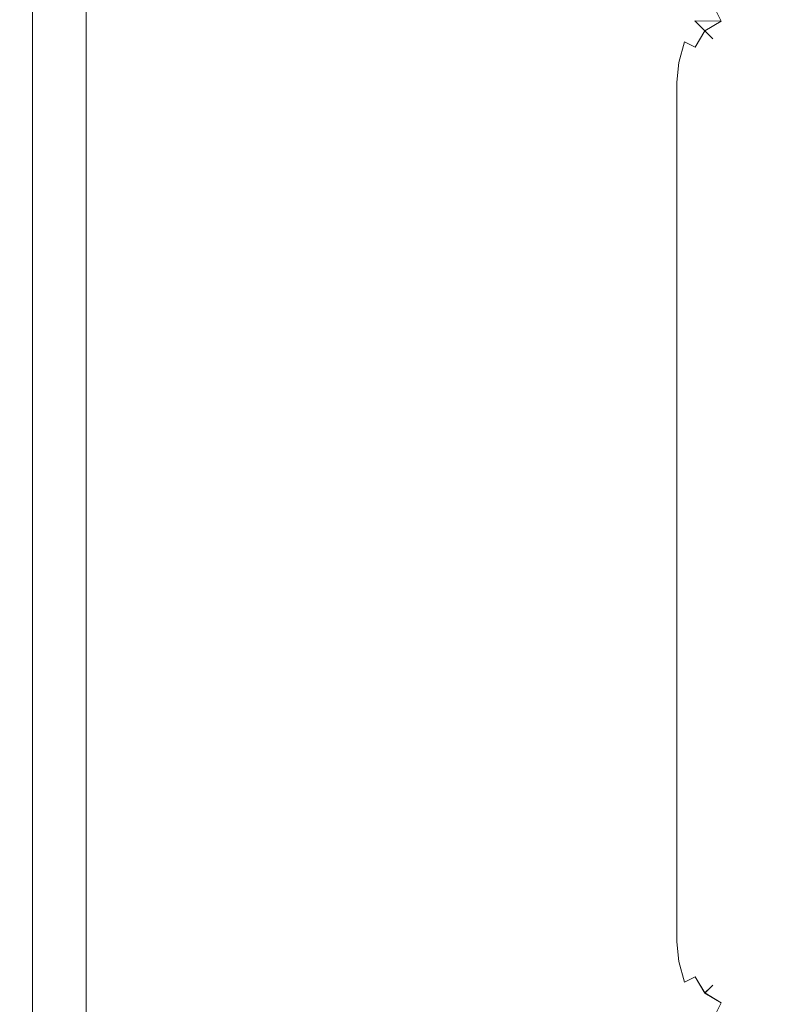
# Model space of a CAD drawing. Extents: x -600 to 600, y -62 to 38.
# Drawn here: x -541 to -534, y 12 to 20 of the extents above; entities that cross this region are included whole.
import ezdxf

# ---------------------------------------------------------------- set-up
doc = ezdxf.new("R2010")
doc.units = 0
doc.header["$LTSCALE"] = 500
doc.header["$MEASUREMENT"] = 0
doc.layers.add('NOVOTERM_CHROM_MAT', color=7, linetype='Continuous')
doc.layers.add('NOVOTERM_USZCZELKA', color=7, linetype='Continuous')

msp = doc.modelspace()

# ---------------------------------------------------------------- linework, layer by layer
at = {"layer": 'NOVOTERM_CHROM_MAT', "lineweight": 0}
for points, invisible_edges in [([(-529.425, -27.7378, 1911.2001), (-529.425, 27.7372, 1911.2001), (-599.0001, 27.7372, 1911.2001), (-599.0001, -27.7378, 1911.2001)], 15), ([(-599.0001, 26.4997, 1900), (-531, 26.4997, 1900), (-531, -26.5003, 1900), (-599.0001, -26.5003, 1900)], 15), ([(-540.817, 5.6337, 0.0761), (-540.817, 21.4537, 0.0761), (-540.493, 21.4537, 0.2929), (-540.493, 5.6337, 0.2929)], 11), ([(-540.493, 5.6334, 1899.7101), (-540.493, 21.4534, 1899.7101), (-540.817, 21.4534, 1899.92), (-540.817, 5.6334, 1899.92)], 15), ([(-540.493, 5.6337, 0.2929), (-540.493, 21.4537, 0.2929), (-540.2761, 21.4537, 0.6173), (-540.2761, 5.6337, 0.6173)], 15), ([(-540.2761, 5.6334, 1899.38), (-540.2761, 21.4534, 1899.38), (-540.493, 21.4534, 1899.7101), (-540.493, 5.6334, 1899.7101)], 11), ([(-540.2761, 5.6337, 0.6173), (-540.2761, 21.4537, 0.6173), (-540.2, 21.4537, 1), (-540.2, 5.6337, 1)], 15), ([(-540.2, 5.6334, 1899), (-540.2, 21.4534, 1899), (-540.2761, 21.4534, 1899.38), (-540.2761, 5.6334, 1899.38)], 15), ([(-540.2, 5.6337, 1), (-540.2, 21.4537, 1), (-540.2, 21.4534, 1899), (-540.2, 5.6334, 1899)], 15)]:
    msp.add_3dface(points, dxfattribs=dict(at, invisible_edges=invisible_edges))
at = {"layer": 'NOVOTERM_USZCZELKA', "lineweight": 0}
for points, invisible_edges in [([(-540.2, 19.7415, 0.5), (-540.2, 19.7412, 1899.5), (-540.2, 19.9079, 1899.5), (-540.2, 19.9082, 0.5)], 15), ([(-540.2, 19.9082, 0.5), (-540.183, 19.9082, 0.3682), (-540.184, 19.7415, 0.3687), (-540.2, 19.7415, 0.5)], 15), ([(-540.2, 19.9079, 1899.5), (-540.2, 19.7412, 1899.5), (-540.184, 19.7412, 1899.63), (-540.183, 19.9079, 1899.63)], 15), ([(-540.183, 19.9082, 0.3682), (-540.134, 19.9082, 0.2499), (-540.135, 19.7415, 0.2508), (-540.184, 19.7415, 0.3687)], 15), ([(-540.183, 19.9079, 1899.63), (-540.184, 19.7412, 1899.63), (-540.135, 19.7412, 1899.75), (-540.134, 19.9079, 1899.75)], 15), ([(-540.134, 19.9082, 0.2499), (-540.054, 19.9082, 0.1464), (-540.054, 19.7415, 0.1464), (-540.135, 19.7415, 0.2508)], 13), ([(-540.134, 19.9079, 1899.75), (-540.135, 19.7412, 1899.75), (-540.054, 19.7412, 1899.85), (-540.054, 19.9079, 1899.85)], 15), ([(-539.95, 19.9082, 0.066), (-539.949, 19.7415, 0.0651), (-540.054, 19.7415, 0.1464), (-540.054, 19.9082, 0.1464)], 15), ([(-539.95, 19.9079, 1899.9301), (-540.054, 19.9079, 1899.85), (-540.054, 19.7412, 1899.85), (-539.949, 19.7412, 1899.9401)], 13), ([(-539.832, 19.9082, 0.0167), (-539.8311, 19.7415, 0.0163), (-539.949, 19.7415, 0.0651), (-539.95, 19.9082, 0.066)], 15), ([(-539.832, 19.9079, 1899.98), (-539.95, 19.9079, 1899.9301), (-539.949, 19.7412, 1899.9401), (-539.8311, 19.7412, 1899.98)], 15), ([(-539.7, 19.9082, 0), (-539.7, 19.7415, 0), (-539.8311, 19.7415, 0.0163), (-539.832, 19.9082, 0.0167)], 15), ([(-539.7, 19.9079, 1900), (-539.832, 19.9079, 1899.98), (-539.8311, 19.7412, 1899.98), (-539.7, 19.7412, 1900)], 15), ([(-535.6, 19.7415, 0), (-539.7, 19.7415, 0), (-539.7, 19.9082, 0), (-535.6, 19.9082, 0)], 15), ([(-539.7, 19.7412, 1900), (-535.6, 19.7412, 1900), (-535.6, 19.9079, 1900), (-539.7, 19.9079, 1900)], 15), ([(-535.6, 19.9082, 0), (-535.4431, 19.9127, 0.0035), (-535.444, 19.7409, 0.0109), (-535.6, 19.7415, 0)], 15), ([(-535.6, 19.9079, 1900), (-535.6, 19.7412, 1900), (-535.444, 19.7406, 1899.99), (-535.4431, 19.9124, 1900)], 15), ([(-535.4431, 19.9127, 0.0035), (-535.2791, 19.9201, 0.0176), (-535.2791, 19.7403, 0.0478), (-535.444, 19.7409, 0.0109)], 15), ([(-535.4431, 19.9124, 1900), (-535.444, 19.7406, 1899.99), (-535.2791, 19.74, 1899.9501), (-535.2791, 19.9198, 1899.98)], 15), ([(-535.2791, 19.9201, 0.0176), (-535.099, 19.9207, 0.0478), (-535.1, 19.7415, 0.1172), (-535.2791, 19.7403, 0.0478)], 15), ([(-535.2791, 19.9198, 1899.98), (-535.2791, 19.74, 1899.9501), (-535.1, 19.7412, 1899.88), (-535.099, 19.9204, 1899.9501)], 15), ([(-534.922, 19.9619, 0.0615), (-534.929, 19.8243, 0.1391), (-535.1, 19.7415, 0.1172), (-535.099, 19.9207, 0.0478)], 15), ([(-534.922, 19.9617, 1899.9401), (-535.099, 19.9204, 1899.9501), (-535.1, 19.7412, 1899.88), (-534.929, 19.824, 1899.86)], 15), ([(-534.886, 19.7391, 0.2455), (-535.017, 19.658, 0.2289), (-535.1, 19.7415, 0.1172), (-534.929, 19.8243, 0.1391)], 15), ([(-535.1, 19.7412, 1899.88), (-534.886, 19.7388, 1899.75), (-534.929, 19.824, 1899.86), (-535.1, 19.7412, 1899.88)], 14), ([(-534.744, 19.7913, 0.2485), (-534.886, 19.7391, 0.2455), (-534.929, 19.8243, 0.1391), (-534.76, 19.8724, 0.146)], 13), ([(-534.744, 19.791, 1899.75), (-534.76, 19.8721, 1899.85), (-534.929, 19.824, 1899.86), (-534.886, 19.7388, 1899.75)], 9), ([(-534.6, 19.7585, 0.3706), (-534.736, 19.741, 0.3679), (-534.744, 19.7913, 0.2485), (-534.6, 19.8085, 0.25)], 15), ([(-534.6, 19.7582, 1899.63), (-534.6, 19.8082, 1899.75), (-534.744, 19.791, 1899.75), (-534.736, 19.7407, 1899.63)], 15), ([(-540.2, 19.5748, 0.5), (-540.2, 19.5745, 1899.5), (-540.2, 19.7412, 1899.5), (-540.2, 19.7415, 0.5)], 15), ([(-540.2, 19.5748, 0.5), (-540.2, 19.7415, 0.5), (-540.184, 19.7415, 0.3687), (-540.183, 19.5748, 0.3682)], 15), ([(-540.2, 19.5745, 1899.5), (-540.183, 19.5745, 1899.63), (-540.184, 19.7412, 1899.63), (-540.2, 19.7412, 1899.5)], 15), ([(-540.183, 19.5748, 0.3682), (-540.184, 19.7415, 0.3687), (-540.135, 19.7415, 0.2508), (-540.134, 19.5748, 0.2499)], 15), ([(-540.183, 19.5745, 1899.63), (-540.134, 19.5745, 1899.75), (-540.135, 19.7412, 1899.75), (-540.184, 19.7412, 1899.63)], 15), ([(-540.134, 19.5748, 0.2499), (-540.135, 19.7415, 0.2508), (-540.054, 19.7415, 0.1464), (-540.054, 19.5748, 0.1464)], 11), ([(-540.134, 19.5745, 1899.75), (-540.054, 19.5745, 1899.85), (-540.054, 19.7412, 1899.85), (-540.135, 19.7412, 1899.75)], 15), ([(-539.95, 19.5748, 0.066), (-540.054, 19.5748, 0.1464), (-540.054, 19.7415, 0.1464), (-539.949, 19.7415, 0.0651)], 15), ([(-539.95, 19.5745, 1899.9301), (-539.949, 19.7412, 1899.9401), (-540.054, 19.7412, 1899.85), (-540.054, 19.5745, 1899.85)], 11), ([(-539.832, 19.5748, 0.0167), (-539.95, 19.5748, 0.066), (-539.949, 19.7415, 0.0651), (-539.8311, 19.7415, 0.0163)], 15), ([(-539.832, 19.5745, 1899.98), (-539.8311, 19.7412, 1899.98), (-539.949, 19.7412, 1899.9401), (-539.95, 19.5745, 1899.9301)], 15), ([(-539.7, 19.5748, 0), (-539.832, 19.5748, 0.0167), (-539.8311, 19.7415, 0.0163), (-539.7, 19.7415, 0)], 15), ([(-539.7, 19.5745, 1900), (-539.7, 19.7412, 1900), (-539.8311, 19.7412, 1899.98), (-539.832, 19.5745, 1899.98)], 15), ([(-535.6, 19.5748, 0), (-539.7, 19.5748, 0), (-539.7, 19.7415, 0), (-535.6, 19.7415, 0)], 15), ([(-539.7, 19.5745, 1900), (-535.6, 19.5745, 1900), (-535.6, 19.7412, 1900), (-539.7, 19.7412, 1900)], 15), ([(-535.6, 19.5748, 0), (-535.6, 19.7415, 0), (-535.444, 19.7409, 0.0109), (-535.458, 19.5697, 0.0153)], 15), ([(-535.6, 19.5745, 1900), (-535.458, 19.5694, 1899.98), (-535.444, 19.7406, 1899.99), (-535.6, 19.7412, 1900)], 15), ([(-535.458, 19.5697, 0.0153), (-535.444, 19.7409, 0.0109), (-535.2791, 19.7403, 0.0478), (-535.3201, 19.5636, 0.0615)], 15), ([(-535.458, 19.5694, 1899.98), (-535.3201, 19.5633, 1899.9401), (-535.2791, 19.74, 1899.9501), (-535.444, 19.7406, 1899.99)], 15), ([(-535.3201, 19.5636, 0.0615), (-535.2791, 19.7403, 0.0478), (-535.1, 19.7415, 0.1172), (-535.183, 19.5707, 0.1391)], 15), ([(-535.3201, 19.5633, 1899.9401), (-535.183, 19.5704, 1899.86), (-535.1, 19.7412, 1899.88), (-535.2791, 19.74, 1899.9501)], 15), ([(-535.098, 19.527, 0.2455), (-535.183, 19.5707, 0.1391), (-535.1, 19.7415, 0.1172), (-535.017, 19.658, 0.2289)], 15), ([(-535.098, 19.5267, 1899.75), (-535.017, 19.6578, 1899.77), (-535.1, 19.7412, 1899.88), (-535.183, 19.5704, 1899.86)], 13), ([(-534.861, 19.6894, 0.3678), (-534.9691, 19.6103, 0.361), (-535.017, 19.658, 0.2289), (-534.886, 19.7391, 0.2455)], 9), ([(-534.861, 19.6891, 1899.63), (-534.886, 19.7388, 1899.75), (-535.017, 19.6578, 1899.77), (-534.9691, 19.61, 1899.64)], 9), ([(-534.736, 19.741, 0.3679), (-534.861, 19.6894, 0.3678), (-534.886, 19.7391, 0.2455), (-534.744, 19.7913, 0.2485)], 15), ([(-534.736, 19.7407, 1899.63), (-534.744, 19.791, 1899.75), (-534.886, 19.7388, 1899.75), (-534.861, 19.6891, 1899.63)], 15), ([(-534.729, 19.7245, 0.5), (-534.85, 19.6745, 0.5), (-534.861, 19.6894, 0.3678), (-534.736, 19.741, 0.3679)], 15), ([(-534.729, 19.7242, 1899.5), (-534.736, 19.7407, 1899.63), (-534.861, 19.6891, 1899.63), (-534.85, 19.6742, 1899.5)], 15), ([(-534.85, 19.6742, 1899.5), (-534.85, 19.6745, 0.5), (-534.729, 19.7245, 0.5), (-534.729, 19.7242, 1899.5)], 15), ([(-534.6, 19.7415, 0.5), (-534.729, 19.7245, 0.5), (-534.736, 19.741, 0.3679), (-534.6, 19.7585, 0.3706)], 15), ([(-534.6, 19.7412, 1899.5), (-534.6, 19.7582, 1899.63), (-534.736, 19.7407, 1899.63), (-534.729, 19.7242, 1899.5)], 15), ([(-534.729, 19.7242, 1899.5), (-534.729, 19.7245, 0.5), (-534.6, 19.7415, 0.5), (-534.6, 19.7412, 1899.5)], 15), ([(-530.5001, 19.7415, 0.5), (-534.6, 19.7415, 0.5), (-534.6, 19.7585, 0.3706), (-530.5001, 19.7585, 0.3706)], 15), ([(-534.6, 19.7412, 1899.5), (-530.5001, 19.7412, 1899.5), (-530.5001, 19.7582, 1899.63), (-534.6, 19.7582, 1899.63)], 15), ([(-530.5001, 19.7412, 1899.5), (-534.6, 19.7412, 1899.5), (-534.6, 19.7415, 0.5), (-530.5001, 19.7415, 0.5)], 15), ([(-535.048, 19.5022, 0.3678), (-535.098, 19.527, 0.2455), (-535.017, 19.658, 0.2289), (-534.9691, 19.6103, 0.361)], 13), ([(-535.048, 19.5019, 1899.63), (-534.9691, 19.61, 1899.64), (-535.017, 19.6578, 1899.77), (-535.098, 19.5267, 1899.75)], 11), ([(-534.85, 19.6745, 0.5), (-534.954, 19.5951, 0.5), (-534.9691, 19.6103, 0.361), (-534.861, 19.6894, 0.3678)], 13), ([(-534.85, 19.6742, 1899.5), (-534.861, 19.6891, 1899.63), (-534.9691, 19.61, 1899.64), (-534.954, 19.5948, 1899.5)], 11), ([(-534.954, 19.5948, 1899.5), (-534.954, 19.5951, 0.5), (-534.85, 19.6745, 0.5), (-534.85, 19.6742, 1899.5)], 15), ([(-540.2, 19.4082, 0.5), (-540.2, 19.4079, 1899.5), (-540.2, 19.5745, 1899.5), (-540.2, 19.5748, 0.5)], 15), ([(-540.2, 19.4082, 0.5), (-540.2, 19.5748, 0.5), (-540.183, 19.5748, 0.3682), (-540.183, 19.4082, 0.3675)], 15), ([(-540.2, 19.4079, 1899.5), (-540.183, 19.4079, 1899.63), (-540.183, 19.5745, 1899.63), (-540.2, 19.5745, 1899.5)], 15), ([(-540.183, 19.4082, 0.3675), (-540.183, 19.5748, 0.3682), (-540.134, 19.5748, 0.2499), (-540.133, 19.4082, 0.2485)], 15), ([(-540.183, 19.4079, 1899.63), (-540.133, 19.4079, 1899.75), (-540.134, 19.5745, 1899.75), (-540.183, 19.5745, 1899.63)], 15), ([(-540.133, 19.4082, 0.2485), (-540.134, 19.5748, 0.2499), (-540.054, 19.5748, 0.1464), (-540.054, 19.4082, 0.1464)], 11), ([(-540.133, 19.4079, 1899.75), (-540.054, 19.4079, 1899.85), (-540.054, 19.5745, 1899.85), (-540.134, 19.5745, 1899.75)], 15), ([(-539.951, 19.4082, 0.0674), (-540.054, 19.4082, 0.1464), (-540.054, 19.5748, 0.1464), (-539.95, 19.5748, 0.066)], 15), ([(-539.951, 19.4079, 1899.9301), (-539.95, 19.5745, 1899.9301), (-540.054, 19.5745, 1899.85), (-540.054, 19.4079, 1899.85)], 11), ([(-539.833, 19.4082, 0.0174), (-539.951, 19.4082, 0.0674), (-539.95, 19.5748, 0.066), (-539.832, 19.5748, 0.0167)], 15), ([(-539.832, 19.4079, 1899.98), (-539.832, 19.5745, 1899.98), (-539.95, 19.5745, 1899.9301), (-539.951, 19.4079, 1899.9301)], 15), ([(-539.7, 19.4082, 0), (-539.833, 19.4082, 0.0174), (-539.832, 19.5748, 0.0167), (-539.7, 19.5748, 0)], 15), ([(-539.7, 19.4079, 1900), (-539.7, 19.5745, 1900), (-539.832, 19.5745, 1899.98), (-539.832, 19.4079, 1899.98)], 15), ([(-535.6, 19.4082, 0), (-539.7, 19.4082, 0), (-539.7, 19.5748, 0), (-535.6, 19.5748, 0)], 15), ([(-539.7, 19.4079, 1900), (-535.6, 19.4079, 1900), (-535.6, 19.5745, 1900), (-539.7, 19.5745, 1900)], 15), ([(-535.6, 19.4082, 0), (-535.6, 19.5748, 0), (-535.458, 19.5697, 0.0153), (-535.465, 19.4041, 0.0174)], 15), ([(-535.6, 19.4079, 1900), (-535.465, 19.4038, 1899.98), (-535.458, 19.5694, 1899.98), (-535.6, 19.5745, 1900)], 15), ([(-535.465, 19.4041, 0.0174), (-535.458, 19.5697, 0.0153), (-535.3201, 19.5636, 0.0615), (-535.341, 19.3985, 0.0672)], 15), ([(-535.465, 19.4038, 1899.98), (-535.341, 19.3982, 1899.9301), (-535.3201, 19.5633, 1899.9401), (-535.458, 19.5694, 1899.98)], 15), ([(-535.341, 19.3985, 0.0672), (-535.3201, 19.5636, 0.0615), (-535.183, 19.5707, 0.1391), (-535.231, 19.4013, 0.146)], 11), ([(-535.341, 19.3982, 1899.9301), (-535.231, 19.401, 1899.85), (-535.183, 19.5704, 1899.86), (-535.3201, 19.5633, 1899.9401)], 13), ([(-535.15, 19.386, 0.2485), (-535.231, 19.4013, 0.146), (-535.183, 19.5707, 0.1391), (-535.098, 19.527, 0.2455)], 11), ([(-535.15, 19.3857, 1899.75), (-535.098, 19.5267, 1899.75), (-535.183, 19.5704, 1899.86), (-535.231, 19.401, 1899.85)], 13), ([(-535.033, 19.4915, 0.5), (-535.048, 19.5022, 0.3678), (-534.9691, 19.6103, 0.361), (-534.954, 19.5951, 0.5)], 15), ([(-535.033, 19.4912, 1899.5), (-534.954, 19.5948, 1899.5), (-534.9691, 19.61, 1899.64), (-535.048, 19.5019, 1899.63)], 15), ([(-535.033, 19.4912, 1899.5), (-535.033, 19.4915, 0.5), (-534.954, 19.5951, 0.5), (-534.954, 19.5948, 1899.5)], 11), ([(-535.099, 19.3778, 0.3679), (-535.15, 19.386, 0.2485), (-535.098, 19.527, 0.2455), (-535.048, 19.5022, 0.3678)], 15), ([(-535.099, 19.3775, 1899.63), (-535.048, 19.5019, 1899.63), (-535.098, 19.5267, 1899.75), (-535.15, 19.3857, 1899.75)], 15), ([(-535.0831, 19.3709, 0.5), (-535.099, 19.3778, 0.3679), (-535.048, 19.5022, 0.3678), (-535.033, 19.4915, 0.5)], 15), ([(-535.0831, 19.3706, 1899.5), (-535.033, 19.4912, 1899.5), (-535.048, 19.5019, 1899.63), (-535.099, 19.3775, 1899.63)], 15), ([(-535.0831, 19.3706, 1899.5), (-535.0831, 19.3709, 0.5), (-535.033, 19.4915, 0.5), (-535.033, 19.4912, 1899.5)], 15), ([(-540.2, 19.2415, 0.5), (-540.2, 19.2412, 1899.5), (-540.2, 19.4079, 1899.5), (-540.2, 19.4082, 0.5)], 15), ([(-540.2, 19.2415, 0.5), (-540.2, 19.4082, 0.5), (-540.183, 19.4082, 0.3675), (-540.183, 19.2415, 0.3706)], 15), ([(-540.2, 19.2412, 1899.5), (-540.183, 19.2412, 1899.63), (-540.183, 19.4079, 1899.63), (-540.2, 19.4079, 1899.5)], 15), ([(-540.183, 19.2415, 0.3706), (-540.183, 19.4082, 0.3675), (-540.133, 19.4082, 0.2485), (-540.133, 19.2415, 0.25)], 15), ([(-540.183, 19.2412, 1899.63), (-540.133, 19.2412, 1899.75), (-540.133, 19.4079, 1899.75), (-540.183, 19.4079, 1899.63)], 15), ([(-540.133, 19.2415, 0.25), (-540.133, 19.4082, 0.2485), (-540.054, 19.4082, 0.1464), (-540.054, 19.2415, 0.1465)], 11), ([(-540.133, 19.2412, 1899.75), (-540.054, 19.2412, 1899.85), (-540.054, 19.4079, 1899.85), (-540.133, 19.4079, 1899.75)], 15), ([(-539.95, 19.2415, 0.067), (-540.054, 19.2415, 0.1465), (-540.054, 19.4082, 0.1464), (-539.951, 19.4082, 0.0674)], 15), ([(-539.95, 19.2412, 1899.9301), (-539.951, 19.4079, 1899.9301), (-540.054, 19.4079, 1899.85), (-540.054, 19.2412, 1899.85)], 11), ([(-539.829, 19.2415, 0.017), (-539.95, 19.2415, 0.067), (-539.951, 19.4082, 0.0674), (-539.833, 19.4082, 0.0174)], 15), ([(-539.829, 19.2412, 1899.98), (-539.832, 19.4079, 1899.98), (-539.951, 19.4079, 1899.9301), (-539.95, 19.2412, 1899.9301)], 15), ([(-539.7, 19.2415, 0), (-539.829, 19.2415, 0.017), (-539.833, 19.4082, 0.0174), (-539.7, 19.4082, 0)], 15), ([(-539.7, 19.2412, 1900), (-539.7, 19.4079, 1900), (-539.832, 19.4079, 1899.98), (-539.829, 19.2412, 1899.98)], 15), ([(-535.6, 19.2415, 0), (-539.7, 19.2415, 0), (-539.7, 19.4082, 0), (-535.6, 19.4082, 0)], 15), ([(-539.7, 19.2412, 1900), (-535.6, 19.2412, 1900), (-535.6, 19.4079, 1900), (-539.7, 19.4079, 1900)], 15), ([(-535.6, 19.2415, 0), (-535.6, 19.4082, 0), (-535.465, 19.4041, 0.0174), (-535.471, 19.2415, 0.017)], 15), ([(-535.6, 19.2412, 1900), (-535.471, 19.2412, 1899.98), (-535.465, 19.4038, 1899.98), (-535.6, 19.4079, 1900)], 15), ([(-535.471, 19.2415, 0.017), (-535.465, 19.4041, 0.0174), (-535.341, 19.3985, 0.0672), (-535.35, 19.2415, 0.067)], 15), ([(-535.471, 19.2412, 1899.98), (-535.35, 19.2412, 1899.9301), (-535.341, 19.3982, 1899.9301), (-535.465, 19.4038, 1899.98)], 15), ([(-535.35, 19.2415, 0.067), (-535.341, 19.3985, 0.0672), (-535.231, 19.4013, 0.146), (-535.246, 19.2415, 0.1465)], 11), ([(-535.1671, 19.2415, 0.25), (-535.246, 19.2415, 0.1465), (-535.231, 19.4013, 0.146), (-535.15, 19.386, 0.2485)], 15), ([(-535.35, 19.2412, 1899.9301), (-535.246, 19.2412, 1899.85), (-535.231, 19.401, 1899.85), (-535.341, 19.3982, 1899.9301)], 13), ([(-535.1671, 19.2412, 1899.75), (-535.15, 19.3857, 1899.75), (-535.231, 19.401, 1899.85), (-535.246, 19.2412, 1899.85)], 15), ([(-535.117, 19.2415, 0.3706), (-535.1671, 19.2415, 0.25), (-535.15, 19.386, 0.2485), (-535.099, 19.3778, 0.3679)], 15), ([(-535.117, 19.2412, 1899.63), (-535.099, 19.3775, 1899.63), (-535.15, 19.3857, 1899.75), (-535.1671, 19.2412, 1899.75)], 15), ([(-535.1, 19.2415, 0.5), (-535.117, 19.2415, 0.3706), (-535.099, 19.3778, 0.3679), (-535.0831, 19.3709, 0.5)], 15), ([(-535.1, 19.2412, 1899.5), (-535.0831, 19.3706, 1899.5), (-535.099, 19.3775, 1899.63), (-535.117, 19.2412, 1899.63)], 15), ([(-535.1, 19.2412, 1899.5), (-535.1, 19.2415, 0.5), (-535.0831, 19.3709, 0.5), (-535.0831, 19.3706, 1899.5)], 15), ([(-540.2, 12.2412, 1899.5), (-540.2, 19.2412, 1899.5), (-540.2, 19.2415, 0.5), (-540.2, 12.2415, 0.5)], 15), ([(-540.2, 12.2415, 0.5), (-540.2, 19.2415, 0.5), (-540.183, 19.2415, 0.3706), (-540.183, 12.2415, 0.3706)], 15), ([(-540.2, 19.2412, 1899.5), (-540.2, 12.2412, 1899.5), (-540.183, 12.2412, 1899.63), (-540.183, 19.2412, 1899.63)], 15), ([(-540.183, 12.2415, 0.3706), (-540.183, 19.2415, 0.3706), (-540.133, 19.2415, 0.25), (-540.133, 12.2415, 0.25)], 15), ([(-540.183, 19.2412, 1899.63), (-540.183, 12.2412, 1899.63), (-540.133, 12.2412, 1899.75), (-540.133, 19.2412, 1899.75)], 15), ([(-540.133, 12.2415, 0.25), (-540.133, 19.2415, 0.25), (-540.054, 19.2415, 0.1465), (-540.054, 12.2415, 0.1464)], 11), ([(-540.133, 19.2412, 1899.75), (-540.133, 12.2412, 1899.75), (-540.054, 12.2412, 1899.85), (-540.054, 19.2412, 1899.85)], 11), ([(-540.054, 12.2415, 0.1464), (-540.054, 19.2415, 0.1465), (-539.95, 19.2415, 0.067), (-539.95, 12.2415, 0.067)], 15), ([(-540.054, 19.2412, 1899.85), (-540.054, 12.2412, 1899.85), (-539.95, 12.2412, 1899.9301), (-539.95, 19.2412, 1899.9301)], 15), ([(-539.95, 12.2415, 0.067), (-539.95, 19.2415, 0.067), (-539.829, 19.2415, 0.017), (-539.829, 12.2415, 0.017)], 15), ([(-539.95, 19.2412, 1899.9301), (-539.95, 12.2412, 1899.9301), (-539.829, 12.2412, 1899.98), (-539.829, 19.2412, 1899.98)], 15), ([(-539.829, 12.2415, 0.017), (-539.829, 19.2415, 0.017), (-539.7, 19.2415, 0), (-539.7, 12.2415, 0)], 15), ([(-539.829, 19.2412, 1899.98), (-539.829, 12.2412, 1899.98), (-539.7, 12.2412, 1900), (-539.7, 19.2412, 1900)], 15), ([(-535.6, 12.2415, 0), (-539.7, 12.2415, 0), (-539.7, 19.2415, 0), (-535.6, 19.2415, 0)], 15), ([(-539.7, 19.2412, 1900), (-539.7, 12.2412, 1900), (-535.6, 12.2412, 1900), (-535.6, 19.2412, 1900)], 15), ([(-535.471, 19.2415, 0.017), (-535.471, 12.2415, 0.017), (-535.6, 12.2415, 0), (-535.6, 19.2415, 0)], 15), ([(-535.471, 12.2412, 1899.98), (-535.471, 19.2412, 1899.98), (-535.6, 19.2412, 1900), (-535.6, 12.2412, 1900)], 15), ([(-535.35, 19.2415, 0.067), (-535.35, 12.2415, 0.067), (-535.471, 12.2415, 0.017), (-535.471, 19.2415, 0.017)], 15), ([(-535.35, 12.2412, 1899.9301), (-535.35, 19.2412, 1899.9301), (-535.471, 19.2412, 1899.98), (-535.471, 12.2412, 1899.98)], 15), ([(-535.246, 19.2415, 0.1465), (-535.246, 12.2415, 0.1464), (-535.35, 12.2415, 0.067), (-535.35, 19.2415, 0.067)], 15), ([(-535.246, 12.2412, 1899.85), (-535.246, 19.2412, 1899.85), (-535.35, 19.2412, 1899.9301), (-535.35, 12.2412, 1899.9301)], 15), ([(-535.1671, 19.2415, 0.25), (-535.1671, 12.2415, 0.25), (-535.246, 12.2415, 0.1464), (-535.246, 19.2415, 0.1465)], 11), ([(-535.1671, 12.2412, 1899.75), (-535.1671, 19.2412, 1899.75), (-535.246, 19.2412, 1899.85), (-535.246, 12.2412, 1899.85)], 11), ([(-535.117, 19.2415, 0.3706), (-535.117, 12.2415, 0.3706), (-535.1671, 12.2415, 0.25), (-535.1671, 19.2415, 0.25)], 15), ([(-535.117, 12.2412, 1899.63), (-535.117, 19.2412, 1899.63), (-535.1671, 19.2412, 1899.75), (-535.1671, 12.2412, 1899.75)], 15), ([(-535.1, 19.2415, 0.5), (-535.1, 12.2415, 0.5), (-535.117, 12.2415, 0.3706), (-535.117, 19.2415, 0.3706)], 15), ([(-535.1, 12.2412, 1899.5), (-535.1, 19.2412, 1899.5), (-535.117, 19.2412, 1899.63), (-535.117, 12.2412, 1899.63)], 15), ([(-535.1, 19.2412, 1899.5), (-535.1, 12.2412, 1899.5), (-535.1, 12.2415, 0.5), (-535.1, 19.2415, 0.5)], 15), ([(-540.2, 12.2412, 1899.5), (-540.2, 12.2415, 0.5), (-540.2, 12.0748, 0.5), (-540.2, 12.0745, 1899.5)], 15), ([(-540.2, 12.2415, 0.5), (-540.183, 12.2415, 0.3706), (-540.183, 12.0748, 0.3675), (-540.2, 12.0748, 0.5)], 15), ([(-540.2, 12.2412, 1899.5), (-540.2, 12.0745, 1899.5), (-540.183, 12.0745, 1899.63), (-540.183, 12.2412, 1899.63)], 15), ([(-540.183, 12.2415, 0.3706), (-540.133, 12.2415, 0.25), (-540.133, 12.0748, 0.2485), (-540.183, 12.0748, 0.3675)], 15), ([(-540.183, 12.2412, 1899.63), (-540.183, 12.0745, 1899.63), (-540.133, 12.0745, 1899.75), (-540.133, 12.2412, 1899.75)], 15), ([(-540.133, 12.2415, 0.25), (-540.054, 12.2415, 0.1464), (-540.054, 12.0748, 0.1464), (-540.133, 12.0748, 0.2485)], 15), ([(-540.133, 12.2412, 1899.75), (-540.133, 12.0745, 1899.75), (-540.054, 12.0745, 1899.85), (-540.054, 12.2412, 1899.85)], 15), ([(-539.95, 12.2415, 0.067), (-539.951, 12.0748, 0.0674), (-540.054, 12.0748, 0.1464), (-540.054, 12.2415, 0.1464)], 11), ([(-539.95, 12.2412, 1899.9301), (-540.054, 12.2412, 1899.85), (-540.054, 12.0745, 1899.85), (-539.951, 12.0745, 1899.9301)], 13), ([(-539.829, 12.2415, 0.017), (-539.833, 12.0748, 0.0174), (-539.951, 12.0748, 0.0674), (-539.95, 12.2415, 0.067)], 15), ([(-539.829, 12.2412, 1899.98), (-539.95, 12.2412, 1899.9301), (-539.951, 12.0745, 1899.9301), (-539.832, 12.0745, 1899.98)], 15), ([(-539.7, 12.2415, 0), (-539.7, 12.0748, 0), (-539.833, 12.0748, 0.0174), (-539.829, 12.2415, 0.017)], 15), ([(-539.7, 12.2412, 1900), (-539.829, 12.2412, 1899.98), (-539.832, 12.0745, 1899.98), (-539.7, 12.0745, 1900)], 15), ([(-535.6, 12.0748, 0), (-539.7, 12.0748, 0), (-539.7, 12.2415, 0), (-535.6, 12.2415, 0)], 15), ([(-535.6, 12.2412, 1900), (-539.7, 12.2412, 1900), (-539.7, 12.0745, 1900), (-535.6, 12.0745, 1900)], 15), ([(-535.6, 12.2415, 0), (-535.471, 12.2415, 0.017), (-535.465, 12.079, 0.0174), (-535.6, 12.0748, 0)], 15), ([(-535.6, 12.2412, 1900), (-535.6, 12.0745, 1900), (-535.465, 12.0787, 1899.98), (-535.471, 12.2412, 1899.98)], 15), ([(-535.471, 12.2415, 0.017), (-535.35, 12.2415, 0.067), (-535.341, 12.0845, 0.0672), (-535.465, 12.079, 0.0174)], 15), ([(-535.471, 12.2412, 1899.98), (-535.465, 12.0787, 1899.98), (-535.341, 12.0842, 1899.9301), (-535.35, 12.2412, 1899.9301)], 15), ([(-535.35, 12.2415, 0.067), (-535.246, 12.2415, 0.1464), (-535.231, 12.0817, 0.146), (-535.341, 12.0845, 0.0672)], 15), ([(-535.35, 12.2412, 1899.9301), (-535.341, 12.0842, 1899.9301), (-535.231, 12.0814, 1899.85), (-535.246, 12.2412, 1899.85)], 11), ([(-535.1671, 12.2415, 0.25), (-535.15, 12.097, 0.2485), (-535.231, 12.0817, 0.146), (-535.246, 12.2415, 0.1464)], 11), ([(-535.1671, 12.2412, 1899.75), (-535.246, 12.2412, 1899.85), (-535.231, 12.0814, 1899.85), (-535.15, 12.0967, 1899.75)], 15), ([(-535.117, 12.2415, 0.3706), (-535.099, 12.1052, 0.3679), (-535.15, 12.097, 0.2485), (-535.1671, 12.2415, 0.25)], 15), ([(-535.117, 12.2412, 1899.63), (-535.1671, 12.2412, 1899.75), (-535.15, 12.0967, 1899.75), (-535.099, 12.1049, 1899.63)], 15), ([(-535.1, 12.2415, 0.5), (-535.0831, 12.1121, 0.5), (-535.099, 12.1052, 0.3679), (-535.117, 12.2415, 0.3706)], 15), ([(-535.1, 12.2412, 1899.5), (-535.117, 12.2412, 1899.63), (-535.099, 12.1049, 1899.63), (-535.0831, 12.1118, 1899.5)], 15), ([(-535.1, 12.2415, 0.5), (-535.1, 12.2412, 1899.5), (-535.0831, 12.1118, 1899.5), (-535.0831, 12.1121, 0.5)], 15), ([(-535.0831, 12.1121, 0.5), (-535.033, 11.9915, 0.5), (-535.048, 11.9809, 0.3678), (-535.099, 12.1052, 0.3679)], 15), ([(-535.0831, 12.1118, 1899.5), (-535.099, 12.1049, 1899.63), (-535.048, 11.9806, 1899.63), (-535.033, 11.9912, 1899.5)], 15), ([(-535.0831, 12.1121, 0.5), (-535.0831, 12.1118, 1899.5), (-535.033, 11.9912, 1899.5), (-535.033, 11.9915, 0.5)], 15), ([(-540.2, 12.0745, 1899.5), (-540.2, 12.0748, 0.5), (-540.2, 11.9082, 0.5), (-540.2, 11.9079, 1899.5)], 15), ([(-540.2, 12.0748, 0.5), (-540.183, 12.0748, 0.3675), (-540.183, 11.9082, 0.3682), (-540.2, 11.9082, 0.5)], 15), ([(-540.2, 12.0745, 1899.5), (-540.2, 11.9079, 1899.5), (-540.183, 11.9079, 1899.63), (-540.183, 12.0745, 1899.63)], 15), ([(-540.183, 12.0748, 0.3675), (-540.133, 12.0748, 0.2485), (-540.134, 11.9082, 0.2499), (-540.183, 11.9082, 0.3682)], 15), ([(-540.183, 12.0745, 1899.63), (-540.183, 11.9079, 1899.63), (-540.134, 11.9079, 1899.75), (-540.133, 12.0745, 1899.75)], 15), ([(-540.133, 12.0748, 0.2485), (-540.054, 12.0748, 0.1464), (-540.054, 11.9082, 0.1464), (-540.134, 11.9082, 0.2499)], 15), ([(-540.133, 12.0745, 1899.75), (-540.134, 11.9079, 1899.75), (-540.054, 11.9079, 1899.85), (-540.054, 12.0745, 1899.85)], 15), ([(-539.951, 12.0748, 0.0674), (-539.95, 11.9082, 0.066), (-540.054, 11.9082, 0.1464), (-540.054, 12.0748, 0.1464)], 11), ([(-539.951, 12.0745, 1899.9301), (-540.054, 12.0745, 1899.85), (-540.054, 11.9079, 1899.85), (-539.95, 11.9079, 1899.9301)], 13), ([(-539.833, 12.0748, 0.0174), (-539.832, 11.9082, 0.0167), (-539.95, 11.9082, 0.066), (-539.951, 12.0748, 0.0674)], 15), ([(-539.832, 12.0745, 1899.98), (-539.951, 12.0745, 1899.9301), (-539.95, 11.9079, 1899.9301), (-539.832, 11.9079, 1899.98)], 15), ([(-539.7, 12.0748, 0), (-539.7, 11.9082, 0), (-539.832, 11.9082, 0.0167), (-539.833, 12.0748, 0.0174)], 15), ([(-539.7, 12.0745, 1900), (-539.832, 12.0745, 1899.98), (-539.832, 11.9079, 1899.98), (-539.7, 11.9079, 1900)], 15), ([(-535.6, 11.9082, 0), (-539.7, 11.9082, 0), (-539.7, 12.0748, 0), (-535.6, 12.0748, 0)], 15), ([(-535.6, 12.0745, 1900), (-539.7, 12.0745, 1900), (-539.7, 11.9079, 1900), (-535.6, 11.9079, 1900)], 15), ([(-535.6, 12.0748, 0), (-535.465, 12.079, 0.0174), (-535.458, 11.9133, 0.0153), (-535.6, 11.9082, 0)], 15), ([(-535.6, 12.0745, 1900), (-535.6, 11.9079, 1900), (-535.458, 11.913, 1899.98), (-535.465, 12.0787, 1899.98)], 15), ([(-535.465, 12.079, 0.0174), (-535.341, 12.0845, 0.0672), (-535.3201, 11.9194, 0.0615), (-535.458, 11.9133, 0.0153)], 15), ([(-535.465, 12.0787, 1899.98), (-535.458, 11.913, 1899.98), (-535.3201, 11.9191, 1899.9401), (-535.341, 12.0842, 1899.9301)], 15), ([(-535.341, 12.0845, 0.0672), (-535.231, 12.0817, 0.146), (-535.183, 11.9123, 0.1391), (-535.3201, 11.9194, 0.0615)], 15), ([(-535.341, 12.0842, 1899.9301), (-535.3201, 11.9191, 1899.9401), (-535.183, 11.912, 1899.86), (-535.231, 12.0814, 1899.85)], 11), ([(-535.15, 12.097, 0.2485), (-535.098, 11.956, 0.2455), (-535.183, 11.9123, 0.1391), (-535.231, 12.0817, 0.146)], 9), ([(-535.15, 12.0967, 1899.75), (-535.231, 12.0814, 1899.85), (-535.183, 11.912, 1899.86), (-535.098, 11.9557, 1899.75)], 11), ([(-535.099, 12.1052, 0.3679), (-535.048, 11.9809, 0.3678), (-535.098, 11.956, 0.2455), (-535.15, 12.097, 0.2485)], 15), ([(-535.099, 12.1049, 1899.63), (-535.15, 12.0967, 1899.75), (-535.098, 11.9557, 1899.75), (-535.048, 11.9806, 1899.63)], 15), ([(-535.098, 11.956, 0.2455), (-535.017, 11.825, 0.2289), (-535.1, 11.7415, 0.1172), (-535.183, 11.9123, 0.1391)], 15), ([(-535.098, 11.9557, 1899.75), (-535.183, 11.912, 1899.86), (-535.1, 11.7412, 1899.88), (-535.017, 11.8247, 1899.77)], 15), ([(-535.048, 11.9809, 0.3678), (-534.9691, 11.8727, 0.361), (-535.017, 11.825, 0.2289), (-535.098, 11.956, 0.2455)], 9), ([(-535.048, 11.9806, 1899.63), (-535.098, 11.9557, 1899.75), (-535.017, 11.8247, 1899.77), (-534.9691, 11.8724, 1899.64)], 13), ([(-535.033, 11.9915, 0.5), (-534.954, 11.888, 0.5), (-534.9691, 11.8727, 0.361), (-535.048, 11.9809, 0.3678)], 13), ([(-535.033, 11.9912, 1899.5), (-535.048, 11.9806, 1899.63), (-534.9691, 11.8724, 1899.64), (-534.954, 11.8877, 1899.5)], 15), ([(-535.033, 11.9915, 0.5), (-535.033, 11.9912, 1899.5), (-534.954, 11.8877, 1899.5), (-534.954, 11.888, 0.5)], 11), ([(-540.2, 11.9079, 1899.5), (-540.2, 11.9082, 0.5), (-540.2, 11.7415, 0.5), (-540.2, 11.7412, 1899.5)], 15), ([(-540.2, 11.9082, 0.5), (-540.183, 11.9082, 0.3682), (-540.184, 11.7415, 0.3687), (-540.2, 11.7415, 0.5)], 15), ([(-540.2, 11.9079, 1899.5), (-540.2, 11.7412, 1899.5), (-540.184, 11.7412, 1899.63), (-540.183, 11.9079, 1899.63)], 15), ([(-540.183, 11.9082, 0.3682), (-540.134, 11.9082, 0.2499), (-540.135, 11.7415, 0.2508), (-540.184, 11.7415, 0.3687)], 15), ([(-540.183, 11.9079, 1899.63), (-540.184, 11.7412, 1899.63), (-540.135, 11.7412, 1899.75), (-540.134, 11.9079, 1899.75)], 15), ([(-540.134, 11.9082, 0.2499), (-540.054, 11.9082, 0.1464), (-540.054, 11.7415, 0.1464), (-540.135, 11.7415, 0.2508)], 15), ([(-540.134, 11.9079, 1899.75), (-540.135, 11.7412, 1899.75), (-540.054, 11.7412, 1899.85), (-540.054, 11.9079, 1899.85)], 15), ([(-539.95, 11.9082, 0.066), (-539.949, 11.7415, 0.0651), (-540.054, 11.7415, 0.1464), (-540.054, 11.9082, 0.1464)], 11), ([(-539.95, 11.9079, 1899.9301), (-540.054, 11.9079, 1899.85), (-540.054, 11.7412, 1899.85), (-539.949, 11.7412, 1899.9401)], 13), ([(-539.832, 11.9082, 0.0167), (-539.8311, 11.7415, 0.0163), (-539.949, 11.7415, 0.0651), (-539.95, 11.9082, 0.066)], 15), ([(-539.832, 11.9079, 1899.98), (-539.95, 11.9079, 1899.9301), (-539.949, 11.7412, 1899.9401), (-539.8311, 11.7412, 1899.98)], 15), ([(-539.7, 11.9082, 0), (-539.7, 11.7415, 0), (-539.8311, 11.7415, 0.0163), (-539.832, 11.9082, 0.0167)], 15), ([(-539.7, 11.9079, 1900), (-539.832, 11.9079, 1899.98), (-539.8311, 11.7412, 1899.98), (-539.7, 11.7412, 1900)], 15), ([(-535.6, 11.7415, 0), (-539.7, 11.7415, 0), (-539.7, 11.9082, 0), (-535.6, 11.9082, 0)], 15), ([(-535.6, 11.9079, 1900), (-539.7, 11.9079, 1900), (-539.7, 11.7412, 1900), (-535.6, 11.7412, 1900)], 15), ([(-535.6, 11.9082, 0), (-535.458, 11.9133, 0.0153), (-535.444, 11.7421, 0.0109), (-535.6, 11.7415, 0)], 15), ([(-535.6, 11.9079, 1900), (-535.6, 11.7412, 1900), (-535.444, 11.7418, 1899.99), (-535.458, 11.913, 1899.98)], 15), ([(-535.458, 11.9133, 0.0153), (-535.3201, 11.9194, 0.0615), (-535.2791, 11.7427, 0.0478), (-535.444, 11.7421, 0.0109)], 15), ([(-535.458, 11.913, 1899.98), (-535.444, 11.7418, 1899.99), (-535.2791, 11.7424, 1899.9501), (-535.3201, 11.9191, 1899.9401)], 15), ([(-535.3201, 11.9194, 0.0615), (-535.183, 11.9123, 0.1391), (-535.1, 11.7415, 0.1172), (-535.2791, 11.7427, 0.0478)], 15), ([(-535.3201, 11.9191, 1899.9401), (-535.2791, 11.7424, 1899.9501), (-535.1, 11.7412, 1899.88), (-535.183, 11.912, 1899.86)], 15), ([(-534.861, 11.7936, 0.3678), (-534.886, 11.7439, 0.2455), (-535.017, 11.825, 0.2289), (-534.9691, 11.8727, 0.361)], 13), ([(-534.861, 11.7933, 1899.63), (-534.9691, 11.8724, 1899.64), (-535.017, 11.8247, 1899.77), (-534.886, 11.7436, 1899.75)], 9), ([(-534.85, 11.8085, 0.5), (-534.861, 11.7936, 0.3678), (-534.9691, 11.8727, 0.361), (-534.954, 11.888, 0.5)], 15), ([(-534.85, 11.8082, 1899.5), (-534.954, 11.8877, 1899.5), (-534.9691, 11.8724, 1899.64), (-534.861, 11.7933, 1899.63)], 13), ([(-534.954, 11.888, 0.5), (-534.954, 11.8877, 1899.5), (-534.85, 11.8082, 1899.5), (-534.85, 11.8085, 0.5)], 15), ([(-534.886, 11.7439, 0.2455), (-534.929, 11.6587, 0.1391), (-535.1, 11.7415, 0.1172), (-535.017, 11.825, 0.2289)], 15), ([(-534.886, 11.7436, 1899.75), (-535.017, 11.8247, 1899.77), (-535.1, 11.7412, 1899.88), (-534.929, 11.6584, 1899.86)], 15), ([(-534.736, 11.7421, 0.3679), (-534.744, 11.6917, 0.2485), (-534.886, 11.7439, 0.2455), (-534.861, 11.7936, 0.3678)], 15), ([(-534.736, 11.7418, 1899.63), (-534.861, 11.7933, 1899.63), (-534.886, 11.7436, 1899.75), (-534.744, 11.6914, 1899.75)], 15), ([(-534.729, 11.7585, 0.5), (-534.736, 11.7421, 0.3679), (-534.861, 11.7936, 0.3678), (-534.85, 11.8085, 0.5)], 15), ([(-534.729, 11.7582, 1899.5), (-534.85, 11.8082, 1899.5), (-534.861, 11.7933, 1899.63), (-534.736, 11.7418, 1899.63)], 15), ([(-534.85, 11.8085, 0.5), (-534.85, 11.8082, 1899.5), (-534.729, 11.7582, 1899.5), (-534.729, 11.7585, 0.5)], 15), ([(-540.2, 11.7412, 1899.5), (-540.2, 11.7415, 0.5), (-540.2, 11.5748, 0.5), (-540.2, 11.5745, 1899.5)], 15), ([(-540.2, 11.5748, 0.5), (-540.2, 11.7415, 0.5), (-540.184, 11.7415, 0.3687), (-540.183, 11.5748, 0.3682)], 15), ([(-540.2, 11.5745, 1899.5), (-540.183, 11.5745, 1899.63), (-540.184, 11.7412, 1899.63), (-540.2, 11.7412, 1899.5)], 15), ([(-540.183, 11.5748, 0.3682), (-540.184, 11.7415, 0.3687), (-540.135, 11.7415, 0.2508), (-540.134, 11.5748, 0.2499)], 15), ([(-540.183, 11.5745, 1899.63), (-540.134, 11.5745, 1899.75), (-540.135, 11.7412, 1899.75), (-540.184, 11.7412, 1899.63)], 15), ([(-540.134, 11.5748, 0.2499), (-540.135, 11.7415, 0.2508), (-540.054, 11.7415, 0.1464), (-540.054, 11.5748, 0.1464)], 15), ([(-540.134, 11.5745, 1899.75), (-540.054, 11.5745, 1899.85), (-540.054, 11.7412, 1899.85), (-540.135, 11.7412, 1899.75)], 13), ([(-539.95, 11.5748, 0.066), (-540.054, 11.5748, 0.1464), (-540.054, 11.7415, 0.1464), (-539.949, 11.7415, 0.0651)], 13), ([(-539.95, 11.5745, 1899.9301), (-539.949, 11.7412, 1899.9401), (-540.054, 11.7412, 1899.85), (-540.054, 11.5745, 1899.85)], 15), ([(-539.832, 11.5748, 0.0167), (-539.95, 11.5748, 0.066), (-539.949, 11.7415, 0.0651), (-539.8311, 11.7415, 0.0163)], 15), ([(-539.832, 11.5745, 1899.98), (-539.8311, 11.7412, 1899.98), (-539.949, 11.7412, 1899.9401), (-539.95, 11.5745, 1899.9301)], 15), ([(-539.7, 11.5748, 0), (-539.832, 11.5748, 0.0167), (-539.8311, 11.7415, 0.0163), (-539.7, 11.7415, 0)], 15), ([(-539.7, 11.5745, 1900), (-539.7, 11.7412, 1900), (-539.8311, 11.7412, 1899.98), (-539.832, 11.5745, 1899.98)], 15), ([(-535.6, 11.5748, 0), (-539.7, 11.5748, 0), (-539.7, 11.7415, 0), (-535.6, 11.7415, 0)], 15), ([(-535.6, 11.7412, 1900), (-539.7, 11.7412, 1900), (-539.7, 11.5745, 1900), (-535.6, 11.5745, 1900)], 15), ([(-535.6, 11.5748, 0), (-535.6, 11.7415, 0), (-535.444, 11.7421, 0.0109), (-535.4431, 11.5703, 0.0035)], 15), ([(-535.6, 11.5745, 1900), (-535.4431, 11.57, 1900), (-535.444, 11.7418, 1899.99), (-535.6, 11.7412, 1900)], 15), ([(-535.4431, 11.5703, 0.0035), (-535.444, 11.7421, 0.0109), (-535.2791, 11.7427, 0.0478), (-535.2791, 11.5629, 0.0176)], 15), ([(-535.4431, 11.57, 1900), (-535.2791, 11.5626, 1899.98), (-535.2791, 11.7424, 1899.9501), (-535.444, 11.7418, 1899.99)], 15), ([(-535.2791, 11.5629, 0.0176), (-535.2791, 11.7427, 0.0478), (-535.1, 11.7415, 0.1172), (-535.099, 11.5623, 0.0478)], 15), ([(-535.2791, 11.5626, 1899.98), (-535.099, 11.562, 1899.9501), (-535.1, 11.7412, 1899.88), (-535.2791, 11.7424, 1899.9501)], 15), ([(-534.922, 11.5211, 0.0615), (-535.099, 11.5623, 0.0478), (-535.1, 11.7415, 0.1172), (-534.929, 11.6587, 0.1391)], 15), ([(-534.922, 11.5208, 1899.9401), (-534.929, 11.6584, 1899.86), (-535.1, 11.7412, 1899.88), (-535.099, 11.562, 1899.9501)], 15), ([(-534.744, 11.6917, 0.2485), (-534.76, 11.6106, 0.146), (-534.929, 11.6587, 0.1391), (-534.886, 11.7439, 0.2455)], 9), ([(-534.744, 11.6914, 1899.75), (-534.886, 11.7436, 1899.75), (-534.929, 11.6584, 1899.86), (-534.76, 11.6103, 1899.85)], 13), ([(-534.6, 11.7245, 0.3706), (-534.6, 11.6745, 0.25), (-534.744, 11.6917, 0.2485), (-534.736, 11.7421, 0.3679)], 15), ([(-534.6, 11.7242, 1899.63), (-534.736, 11.7418, 1899.63), (-534.744, 11.6914, 1899.75), (-534.6, 11.6742, 1899.75)], 15), ([(-534.6, 11.7415, 0.5), (-534.6, 11.7245, 0.3706), (-534.736, 11.7421, 0.3679), (-534.729, 11.7585, 0.5)], 15), ([(-534.6, 11.7412, 1899.5), (-534.729, 11.7582, 1899.5), (-534.736, 11.7418, 1899.63), (-534.6, 11.7242, 1899.63)], 15), ([(-534.729, 11.7585, 0.5), (-534.729, 11.7582, 1899.5), (-534.6, 11.7412, 1899.5), (-534.6, 11.7415, 0.5)], 15), ([(-534.6, 11.7412, 1899.5), (-530.5001, 11.7412, 1899.5), (-530.5001, 11.7415, 0.5), (-534.6, 11.7415, 0.5)], 15), ([(-534.6, 11.7415, 0.5), (-530.5001, 11.7415, 0.5), (-530.5001, 11.7245, 0.3706), (-534.6, 11.7245, 0.3706)], 15), ([(-530.5001, 11.7412, 1899.5), (-534.6, 11.7412, 1899.5), (-534.6, 11.7242, 1899.63), (-530.5001, 11.7242, 1899.63)], 15)]:
    msp.add_3dface(points, dxfattribs=dict(at, invisible_edges=invisible_edges))

doc.saveas('drawing.dxf')
